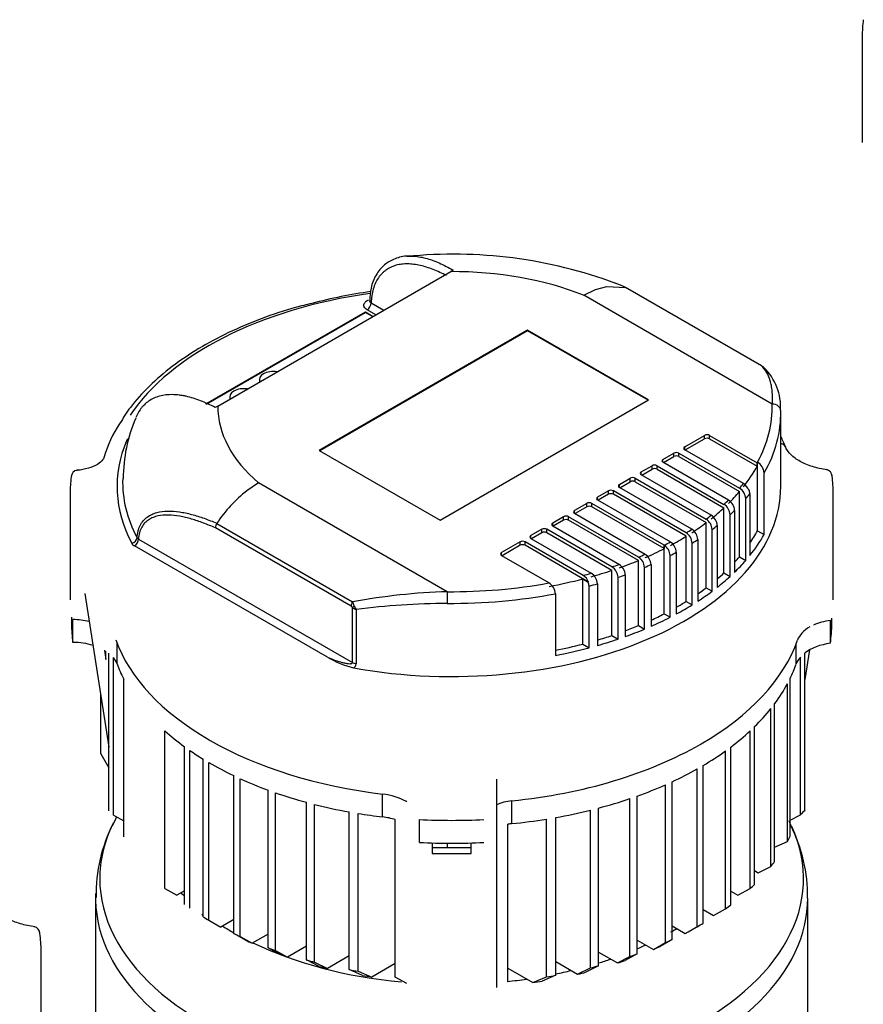
# Model space of a CAD drawing. Units: millimetres. Extents: x 154 to 6328, y 154 to 4415.
# Drawn here: x 5003 to 5327, y 3556 to 3935 of the extents above; entities that cross this region are included whole.
import ezdxf

# ---------------------------------------------------------------- set-up
doc = ezdxf.new("R2010")
doc.units = ezdxf.units.MM
for name, color, linetype in [('BRACKET-VM-H55', 7, 'Continuous'), ('Default', 7, 'Continuous'), ('HV4.055_4.075_4.', 7, 'Continuous'), ('PLM132SB5_0', 7, 'Continuous')]:
    doc.layers.add(name, color=color, linetype=linetype)

# ---------------------------------------------------------------- blocks, each defined once
blk = doc.blocks.new('SE3')
at = {"layer": 'BRACKET-VM-H55', "color": 7, "linetype": 'Continuous'}
for p, q in [((5027.8, 3714.31), (5037.07, 3655.12)), ((5035.36, 3692.43), (5035.92, 3688.85)), ((5035.92, 3688.85), (5035.92, 3692.09)), ((5306.5, 3692.58), (5304.72, 3681.21)), ((5186.09, 3642.83), (5186.09, 3562.72)), ((5161.32, 3618.32), (5161.32, 3614.26)), ((5176.39, 3614.26), (5176.39, 3618.32)), ((5176.39, 3616.45), (5161.32, 3616.45)), ((5161.32, 3614.26), (5176.39, 3614.26))]:
    blk.add_line(p, q, dxfattribs=at)
at = {"layer": 'HV4.055_4.075_4.', "color": 7, "linetype": 'Continuous'}
for p, q in [((5326.72, 3928.6), (5326.72, 3887.71)), ((5078.93, 3786.37), (5168.47, 3838.07)), ((5169.41, 3838.61), (5168.47, 3838.07)), ((5219.61, 3829.01), (5224.11, 3831.16)), ((5292.15, 3787.12), (5219.61, 3829.01)), ((5224.11, 3831.16), (5228.47, 3832.37)), ((5228.47, 3832.37), (5235.71, 3832.02)), ((5235.8, 3831.93), (5234.97, 3832.27)), ((5235.72, 3832.02), (5235.71, 3832.02)), ((5287.97, 3801.85), (5235.72, 3832.02)), ((5288.12, 3801.78), (5235.88, 3831.95)), ((5137.88, 3826.01), (5142.74, 3823.21)), ((5074.31, 3787.18), (5135.66, 3822.6)), ((5074.54, 3787.09), (5135.66, 3822.38)), ((5135.66, 3822.6), (5138.67, 3820.86)), ((5135.66, 3822.38), (5135.66, 3822.6)), ((5135.66, 3822.38), (5138.48, 3820.75)), ((5139.69, 3821.45), (5136.36, 3823.38)), ((5198.03, 3815.56), (5117.92, 3769.31)), ((5198.03, 3815.34), (5118.11, 3769.2)), ((5198.03, 3815.34), (5198.03, 3815.56)), ((5244.54, 3788.7), (5198.03, 3815.56)), ((5244.35, 3788.59), (5198.03, 3815.34)), ((5288.87, 3801.23), (5288.85, 3801.24)), ((5094.92, 3796.53), (5094.92, 3796.31)), ((5083.49, 3789.93), (5083.49, 3789.71)), ((5164.43, 3742.45), (5244.54, 3788.7)), ((5078.93, 3786.37), (5077.97, 3785.82)), ((5295.39, 3755.37), (5295.39, 3783.51)), ((5258.48, 3770.68), (5266.1, 3775.08)), ((5258.67, 3769.47), (5266.1, 3773.76)), ((5266.1, 3773.76), (5266.1, 3775.08)), ((5268.01, 3775.08), (5286.32, 3764.5)), ((5268.01, 3773.76), (5268.01, 3775.08)), ((5268.01, 3773.76), (5286.32, 3763.18)), ((5117.92, 3769.31), (5164.43, 3742.45)), ((5258.48, 3769.58), (5258.48, 3770.68)), ((5281.01, 3756.57), (5258.48, 3769.58)), ((5250.1, 3765.84), (5254.29, 3768.26)), ((5250.1, 3764.74), (5250.1, 3765.84)), ((5275.29, 3750.2), (5250.1, 3764.74)), ((5250.29, 3764.63), (5254.29, 3766.94)), ((5254.29, 3766.94), (5254.29, 3768.26)), ((5256.19, 3768.26), (5279.54, 3754.78)), ((5256.19, 3766.94), (5256.19, 3768.26)), ((5256.19, 3766.94), (5279.54, 3753.46)), ((5286.47, 3738.39), (5286.47, 3764.77)), ((5241.73, 3761), (5245.91, 3763.42)), ((5241.73, 3759.9), (5241.73, 3761)), ((5241.92, 3759.79), (5245.91, 3762.1)), ((5245.91, 3762.1), (5245.91, 3763.42)), ((5247.82, 3763.42), (5273.57, 3748.55)), ((5247.82, 3762.1), (5247.82, 3763.42)), ((5247.82, 3762.1), (5273.57, 3747.24)), ((5286.32, 3763.18), (5286.32, 3764.5)), ((5233.35, 3756.17), (5237.54, 3758.58)), ((5233.54, 3754.96), (5237.54, 3757.27)), ((5237.54, 3757.27), (5237.54, 3758.58)), ((5239.44, 3758.58), (5266.72, 3742.84)), ((5239.44, 3757.27), (5239.44, 3758.58)), ((5239.44, 3757.27), (5266.72, 3741.52)), ((5268.67, 3744.35), (5241.73, 3759.9)), ((5289.04, 3736.91), (5289.04, 3760.65)), ((5094.62, 3756.85), (5090.13, 3753.81)), ((5167.17, 3714.96), (5094.62, 3756.85)), ((5229.16, 3753.75), (5224.97, 3751.33)), ((5229.16, 3752.43), (5229.16, 3753.75)), ((5259.04, 3737.6), (5231.06, 3753.75)), ((5231.06, 3752.43), (5231.06, 3753.75)), ((5233.35, 3755.07), (5233.35, 3756.17)), ((5261.21, 3738.98), (5233.35, 3755.07)), ((5279.54, 3728.4), (5279.54, 3753.46)), ((5022.12, 3752.74), (5022.12, 3711.85)), ((5224.97, 3750.23), (5224.97, 3751.33)), ((5224.97, 3750.23), (5252.95, 3734.08)), ((5229.16, 3752.43), (5225.16, 3750.12)), ((5259.04, 3736.28), (5231.06, 3752.43)), ((5281.95, 3727.01), (5281.95, 3750.75)), ((5283.52, 3752.61), (5283.52, 3728.87)), ((5315.59, 3711.85), (5315.59, 3752.74)), ((5220.78, 3748.91), (5216.09, 3746.2)), ((5216.09, 3745.1), (5216.09, 3746.2)), ((5220.78, 3747.59), (5216.28, 3744.99)), ((5220.78, 3747.59), (5220.78, 3748.91)), ((5250.55, 3732.83), (5222.69, 3748.91)), ((5222.69, 3747.59), (5222.69, 3748.91)), ((5250.55, 3731.51), (5222.69, 3747.59)), ((5273.57, 3722.18), (5273.57, 3747.24)), ((5277.65, 3746.2), (5277.65, 3722.46)), ((5211.9, 3743.78), (5207.71, 3741.37)), ((5211.9, 3742.46), (5207.9, 3740.16)), ((5211.9, 3742.46), (5211.9, 3743.78)), ((5240.67, 3728.28), (5213.8, 3743.78)), ((5213.8, 3742.46), (5213.8, 3743.78)), ((5240.67, 3726.96), (5213.8, 3742.46)), ((5216.09, 3745.1), (5243.3, 3729.39)), ((5275.91, 3720.82), (5275.91, 3744.56)), ((5130.17, 3709.35), (5077.99, 3739.48)), ((5078.52, 3741.25), (5130.76, 3711.09)), ((5203.52, 3738.95), (5199.34, 3736.53)), ((5203.52, 3737.63), (5203.52, 3738.95)), ((5230.48, 3724.48), (5205.43, 3738.95)), ((5205.43, 3737.63), (5205.43, 3738.95)), ((5207.71, 3740.27), (5207.71, 3741.37)), ((5207.71, 3740.27), (5233.34, 3725.47)), ((5261.21, 3738.98), (5261.21, 3738.98)), ((5266.72, 3716.46), (5266.72, 3741.52)), ((5269.02, 3715.13), (5269.02, 3738.87)), ((5270.98, 3740.38), (5270.98, 3716.63)), ((5286.47, 3738.39), (5289.04, 3736.91)), ((5048.42, 3735.22), (5130.73, 3687.69)), ((5199.34, 3735.43), (5199.34, 3736.53)), ((5199.34, 3735.43), (5222.51, 3722.05)), ((5203.52, 3737.63), (5199.53, 3735.32)), ((5230.48, 3723.17), (5205.43, 3737.63)), ((5259.04, 3711.22), (5259.04, 3736.28)), ((5263.5, 3735.02), (5263.5, 3711.28)), ((5121.1, 3689.74), (5046.9, 3732.58)), ((5195.15, 3734.11), (5188.03, 3730)), ((5195.15, 3732.79), (5188.22, 3728.79)), ((5195.15, 3732.79), (5195.15, 3734.11)), ((5219.39, 3721.21), (5197.05, 3734.11)), ((5197.05, 3732.79), (5197.05, 3734.11)), ((5221.51, 3718.67), (5197.05, 3732.79)), ((5250.55, 3732.83), (5250.58, 3732.84)), ((5250.55, 3732.83), (5250.55, 3731.51)), ((5250.58, 3706.46), (5250.58, 3732.84)), ((5261.32, 3709.9), (5261.32, 3733.64)), ((5188.03, 3728.9), (5188.03, 3730)), ((5188.03, 3728.9), (5206.35, 3718.33)), ((5240.67, 3701.9), (5240.67, 3726.96)), ((5243.22, 3729.36), (5243.3, 3729.39)), ((5252.87, 3705.14), (5252.87, 3728.88)), ((5255.23, 3730.12), (5255.23, 3706.38)), ((5279.54, 3728.4), (5281.95, 3727.01)), ((5230.48, 3698.11), (5230.48, 3723.17)), ((5233.24, 3725.43), (5233.34, 3725.47)), ((5242.98, 3700.56), (5242.98, 3724.3)), ((5245.53, 3725.39), (5245.53, 3701.65)), ((5219.24, 3719.85), (5221.35, 3718.63)), ((5219.24, 3694.79), (5219.24, 3719.85)), ((5222.5, 3722.05), (5222.51, 3722.05)), ((5232.84, 3696.74), (5232.84, 3720.48)), ((5235.59, 3721.44), (5235.59, 3697.7)), ((5273.57, 3722.18), (5275.91, 3720.82)), ((5221.68, 3693.38), (5221.68, 3717.12)), ((5224.92, 3718.02), (5224.92, 3694.27)), ((5266.72, 3716.46), (5269.02, 3715.13)), ((5208.77, 3714.18), (5208.77, 3690.44)), ((5130.73, 3687.69), (5130.73, 3708.88)), ((5132.08, 3708.12), (5132.08, 3687.23)), ((5259.04, 3711.22), (5261.32, 3709.9)), ((5022.66, 3705.11), (5022.66, 3702.61)), ((5023.18, 3704.26), (5023.19, 3704.25)), ((5023.19, 3695.46), (5023.19, 3704.25)), ((5250.58, 3706.46), (5252.87, 3705.14)), ((5314.62, 3703.99), (5314.47, 3703.93)), ((5315.05, 3702.61), (5315.05, 3704.81)), ((5240.67, 3701.9), (5242.98, 3700.56)), ((5314.47, 3695.14), (5314.47, 3703.93)), ((5230.48, 3698.11), (5232.84, 3696.74)), ((5040.2, 3687.24), (5040.2, 3695.01)), ((5219.24, 3694.79), (5221.68, 3693.38)), ((5301.33, 3687.15), (5301.33, 3694.88)), ((5037.07, 3630.61), (5037.07, 3691.28)), ((5038.79, 3628.97), (5038.79, 3689.64)), ((5302.95, 3629.15), (5302.95, 3689.82)), ((5304.72, 3630.76), (5304.72, 3691.44)), ((5042.73, 3620.69), (5042.73, 3681.36)), ((5298.99, 3620.88), (5298.99, 3681.56)), ((5297.95, 3618.85), (5297.95, 3679.52)), ((5033.88, 3652.6), (5033.88, 3675.46)), ((5291.62, 3609.31), (5291.62, 3669.98)), ((5293.03, 3611.14), (5293.03, 3671.81)), ((5285.35, 3602.38), (5285.35, 3663.05)), ((5058.5, 3600.78), (5058.5, 3661.45)), ((5283.63, 3600.74), (5283.63, 3661.41)), ((5066.15, 3594.64), (5066.15, 3655.31)), ((5075.57, 3657.99), (5075.95, 3657.77)), ((5264.42, 3656.23), (5264.8, 3656.45)), ((5276.16, 3594.5), (5276.16, 3655.17)), ((5033.88, 3652.6), (5037.07, 3647.15)), ((5068.17, 3593.21), (5068.17, 3653.88)), ((5274.15, 3593.02), (5274.15, 3653.69)), ((5073.24, 3589.92), (5073.24, 3650.59)), ((5075.49, 3588.57), (5075.49, 3649.25)), ((5265.56, 3587.43), (5265.56, 3648.1)), ((5085.03, 3583.53), (5085.03, 3644.2)), ((5263.27, 3586.11), (5263.27, 3646.78)), ((5087.56, 3582.35), (5087.56, 3643.03)), ((5251.03, 3579.99), (5251.03, 3640.66)), ((5253.59, 3581.15), (5253.59, 3641.82)), ((5098.25, 3577.97), (5098.25, 3638.64)), ((5101.07, 3576.96), (5101.07, 3637.64)), ((5142.3, 3628.33), (5142.3, 3637.12)), ((5240.22, 3575.68), (5240.22, 3636.35)), ((5112.98, 3573.29), (5112.98, 3633.96)), ((5116.12, 3572.47), (5116.12, 3633.14)), ((5192, 3625.74), (5192, 3634.53)), ((5237.38, 3574.68), (5237.38, 3635.36)), ((5038.79, 3628.97), (5042.73, 3626.87)), ((5129.41, 3569.59), (5129.41, 3630.26)), ((5132.93, 3568.98), (5132.93, 3629.65)), ((5222.21, 3570.25), (5222.21, 3630.92)), ((5225.37, 3571.06), (5225.37, 3631.73)), ((5298.99, 3627.03), (5302.95, 3629.15)), ((5147.14, 3566.63), (5147.14, 3627.31)), ((5156.47, 3627.31), (5156.45, 3627.31)), ((5156.47, 3618.51), (5156.47, 3627.31)), ((5181.24, 3627.31), (5181.26, 3627.31)), ((5190.44, 3564.85), (5190.44, 3625.52)), ((5205.33, 3566.81), (5205.33, 3627.48)), ((5208.86, 3567.41), (5208.86, 3628.08)), ((5167.22, 3616.45), (5167.22, 3618.22)), ((5293.03, 3616.7), (5297.95, 3618.85)), ((5286.74, 3606.86), (5291.62, 3609.31)), ((5285.35, 3607.66), (5286.74, 3606.86)), ((5058.5, 3600.78), (5063.18, 3598.2)), ((5066.15, 3599.92), (5063.18, 3598.2)), ((5276.16, 3599.78), (5278.93, 3598.17)), ((5278.93, 3598.17), (5283.63, 3600.74)), ((5073.24, 3590.87), (5072.76, 3590.58)), ((5265.56, 3592.71), (5269.55, 3590.4)), ((5269.55, 3590.4), (5274.15, 3593.02)), ((5075.49, 3588.57), (5080.06, 3585.94)), ((5085.03, 3588.81), (5080.06, 3585.94)), ((5259.85, 3584.13), (5264.42, 3586.77)), ((5089.62, 3580.91), (5085.03, 3583.53)), ((5098.25, 3583.25), (5092.16, 3579.73)), ((5253.59, 3586.43), (5258.7, 3583.47)), ((5258.7, 3583.47), (5263.27, 3586.11)), ((5087.56, 3582.35), (5092.16, 3579.73)), ((5240.22, 3580.95), (5246.42, 3577.38)), ((5246.42, 3577.38), (5251.03, 3579.99)), ((5253.59, 3581.15), (5248.99, 3578.53)), ((5010.99, 3535.99), (5010.99, 3576.87)), ((5102.93, 3575.4), (5098.25, 3577.97)), ((5101.07, 3576.96), (5105.78, 3574.41)), ((5112.98, 3578.57), (5105.78, 3574.41)), ((5225.37, 3576.34), (5232.65, 3572.14)), ((5240.22, 3575.68), (5235.53, 3573.11)), ((5117.85, 3570.83), (5112.98, 3573.29)), ((5116.12, 3572.47), (5121.05, 3570.03)), ((5129.41, 3574.86), (5121.05, 3570.03)), ((5147.14, 3571.91), (5138.2, 3566.75)), ((5208.86, 3572.68), (5217.27, 3567.83)), ((5232.65, 3572.14), (5237.38, 3574.68)), ((5134.6, 3567.31), (5129.41, 3569.59)), ((5132.93, 3568.98), (5138.2, 3566.75)), ((5190.44, 3570.13), (5200.05, 3564.58)), ((5217.27, 3567.83), (5222.21, 3570.25)), ((5225.37, 3571.06), (5220.49, 3568.61)), ((5151.62, 3564.21), (5147.14, 3566.63)), ((5200.05, 3564.58), (5205.33, 3566.81)), ((5208.86, 3567.41), (5203.66, 3565.13))]:
    blk.add_line(p, q, dxfattribs=at)
for centre, radius, start, end in [((5169.69, 3666.45), 178.32, 69.5684, 95.8004), ((5162.69, 3647.51), 184.56, 97.7845, 104.9556), ((5286.37, 3798.52), 3.69, 47.9493, 64.2813), ((5285.52, 3797.46), 5.04, 48.934, 60.6337), ((5273.9, 3785.85), 21.46, 356.8125, 45.7763), ((5099.7, 3758.74), 57.12, 156.3347, 180.2844), ((5074.96, 3756.13), 41.1, 145.3003, 164.9771), ((5283.7, 3760.18), 5.36, 5.0237, 58.8302), ((5025.05, 3759.13), 2.5, 92.5355, 180.4352), ((5312.54, 3759.35), 2.59, 359.9988, 82.7961), ((5124.68, 3710.21), 55.63, 128.3948, 146.0737), ((5276.79, 3750.39), 5.18, 3.915, 57.8594), ((5278.19, 3752.07), 5.31, 21.6289, 57.8427), ((5279.39, 3752.51), 4.14, 1.452, 22.9415), ((5272.55, 3745.89), 5.1, 3.4573, 57.6102), ((5270.83, 3744.27), 5.09, 3.3565, 57.4961), ((5263.97, 3738.59), 5.06, 3.1646, 57.1143), ((5265.93, 3740.09), 5.06, 3.1761, 57.2271), ((5081.18, 3739.5), 3.19, 146.5877, 180.4314), ((5258.49, 3734.76), 5.02, 2.9223, 57.138), ((5048.94, 3736.36), 1.25, 212.4531, 245.6408), ((5256.29, 3733.37), 5.04, 3.0371, 56.9826), ((5048.18, 3734.99), 2.73, 210.2966, 242.039), ((5247.83, 3728.61), 5.04, 3.0561, 57.0037), ((5250.2, 3729.86), 5.04, 3.0365, 56.9831), ((5237.93, 3724.02), 5.06, 3.192, 57.2421), ((5240.49, 3725.12), 5.04, 3.0648, 57.2432), ((5227.74, 3720.17), 5.11, 3.4814, 57.6375), ((5230.52, 3721.14), 5.08, 3.3423, 57.5632), ((5216.59, 3716.73), 5.29, 21.5858, 57.9527), ((5219.75, 3717.66), 5.18, 3.9505, 57.8927), ((5203.44, 3713.72), 5.36, 4.9782, 58.8298), ((5217.61, 3717.03), 4.07, 1.3045, 23.1351), ((5175.21, 3466.51), 248.58, 91.8542, 100.2993), ((5129.23, 3707.65), 1.95, 39.2975, 60.9773), ((5133.74, 3712.65), 4.83, 231.3836, 249.7986), ((5113.5, 3703.36), 18.91, 19.0931, 24.1177), ((5137.36, 3711.61), 6.33, 199.0483, 213.4532), ((5168.9, 3419.93), 290.53, 90.3503, 97.2808), ((5142.48, 3727.72), 43.58, 240.6341, 254.917), ((5130.15, 3687.3), 1.93, 300.688, 358.0106), ((5007.94, 3583.48), 2.59, 359.9988, 82.7961)]:
    blk.add_arc(centre, radius, start, end, dxfattribs=at)
for centre, major_axis, ratio, start_param, end_param in [((5473.45, 3928.6), (146.73, 0), 0.57735, 3.066242, 3.141593), ((5168.85, 3786.15), (89.92, 0), 0.57735, 0.971059, 1.575116), ((5168.85, 3755.37), (-132.46, 0), 0.57735, 4.952356, 5.915522), ((5136.36, 3825.13), (-1.08, -1.87), 0.57735, 0.785398, 2.356194), ((5100.3, 3796.53), (5.39, 0), 0.57735, 1.305724, 3.406665), ((5287.04, 3799.92), (-1.08, -1.87), 0.57735, 3.135216, 3.271549), ((5100.3, 3796.31), (5.39, 0), 0.57735, 3.141593, 3.348032), ((5088.88, 3789.93), (5.39, 0), 0.57735, 1.305724, 3.406665), ((5088.88, 3789.71), (5.39, 0), 0.57735, 3.141593, 3.348032), ((5168.85, 3786.15), (89.92, 0), 0.57735, 3.137273, 3.74133), ((5168.85, 3786.15), (-123.31, 0), 0.57735, 2.8366, 3.155289), ((5168.85, 3783.51), (-126.54, 0), 0.57735, 2.82334, 3.155289), ((5292.15, 3784.49), (-3.23, -0.08), 0.81642, 3.122226, 4.693022), ((5168.85, 3755.37), (128.68, 0), 0.57735, 2.902502, 3.438861), ((5267.05, 3774.53), (-1.35, 0), 0.57735, 3.926991, 5.497787), ((5267.05, 3773.21), (-1.35, 0), 0.57735, 3.926991, 5.497787), ((5255.24, 3767.71), (-1.35, 0), 0.57735, 3.926991, 5.497787), ((5259.43, 3770.13), (1.35, 0), 0.57735, 2.356194, 3.926991), ((5294.31, 3769.31), (-3, -1.19), 0.795934, 2.836081, 4.054426), ((5251.05, 3765.29), (1.35, 0), 0.57735, 2.356194, 3.926991), ((5255.24, 3766.39), (-1.35, 0), 0.57735, 3.926991, 5.497787), ((5242.68, 3760.45), (1.35, 0), 0.57735, 2.356194, 3.926991), ((5246.87, 3762.87), (-1.35, 0), 0.57735, 3.926991, 5.497787), ((5246.87, 3761.55), (-1.35, 0), 0.57735, 3.926991, 5.497787), ((5168.85, 3784.83), (123.31, 0), 0.57735, -0.427137, -0.308968), ((5168.85, 3752.74), (146.73, 0), 0.57735, 3.066242, 3.141593), ((5168.85, 3757.08), (126.52, 0), 0.57735, 3.122377, 3.438861), ((5238.49, 3758.04), (-1.35, 0), 0.57735, 3.926991, 5.497787), ((5238.49, 3756.72), (-1.35, 0), 0.57735, 3.926991, 5.497787), ((5168.85, 3752.74), (-146.73, 0), 0.57735, 3.141593, 3.22016), ((5168.85, 3755.37), (-126.54, 0), 0.57735, 1.268105, 3.141593), ((5230.11, 3753.2), (1.35, 0), 0.57735, 0.785398, 2.356194), ((5234.3, 3755.62), (1.35, 0), 0.57735, 2.356194, 3.926991), ((5168.85, 3784.83), (123.31, 0), 0.57735, -0.529334, -0.456348), ((5168.85, 3786.15), (123.31, 0), 0.57735, -0.456348, -0.428526), ((5225.92, 3750.78), (1.35, 0), 0.57735, 2.356194, 3.926991), ((5230.11, 3751.88), (1.35, 0), 0.57735, 0.785398, 2.356194), ((5168.85, 3786.15), (123.31, 0), 0.57735, -0.556326, -0.529334), ((5168.85, 3783.51), (126.54, 0), 0.57735, -0.465054, -0.436679), ((5217.04, 3745.65), (1.35, 0), 0.57735, 2.356194, 3.926991), ((5221.74, 3748.36), (1.35, 0), 0.57735, 0.785398, 2.356194), ((5221.74, 3747.04), (1.35, 0), 0.57735, 0.785398, 2.356194), ((5168.85, 3784.83), (123.31, 0), 0.57735, -0.627538, -0.556326), ((5168.85, 3783.51), (126.54, 0), 0.57735, -0.562275, -0.536013), ((5212.85, 3743.23), (1.35, 0), 0.57735, 0.785398, 2.356194), ((5212.85, 3741.91), (1.35, 0), 0.57735, 0.785398, 2.356194), ((5168.85, 3786.15), (123.31, 0), 0.57735, -0.654016, -0.627538), ((5204.48, 3738.4), (1.35, 0), 0.57735, 0.785398, 2.356194), ((5208.66, 3740.82), (1.35, 0), 0.57735, 2.356194, 3.926991), ((5168.85, 3786.15), (123.31, 0), 0.57735, -0.750457, -0.724254), ((5168.85, 3784.83), (123.31, 0), 0.57735, -0.724225, -0.654016), ((5168.85, 3783.51), (126.54, 0), 0.57735, -0.657389, -0.631601), ((5168.85, 3759.77), (123.31, 0), 0.57735, -0.376646, -0.304992), ((5045.82, 3735.37), (1.9, 1.01), 0.780685, 4.319671, 5.862686), ((5046.9, 3734.34), (1.08, 1.87), 0.57735, 3.926991, 5.497787), ((5196.1, 3733.56), (1.35, 0), 0.57735, 0.785398, 2.356194), ((5200.29, 3735.98), (1.35, 0), 0.57735, 2.356194, 3.926991), ((5204.48, 3737.08), (1.35, 0), 0.57735, 0.785398, 2.356194), ((5168.85, 3784.83), (123.31, 0), 0.57735, -0.82034, -0.750457), ((5168.85, 3783.51), (126.54, 0), 0.57735, -0.751349, -0.725817), ((5168.85, 3759.77), (126.54, 0), 0.57735, -0.436679, -0.318252), ((5196.1, 3732.24), (1.35, 0), 0.57735, 0.785398, 2.356194), ((5168.85, 3784.83), (123.31, 0), 0.57735, -0.922656, -0.846572), ((5168.85, 3786.15), (123.31, 0), 0.57735, -0.8463, -0.82034), ((5188.98, 3729.45), (1.35, 0), 0.57735, 2.356194, 3.926991), ((5168.85, 3784.83), (123.31, 0), 0.57735, -1.020454, -0.949158), ((5168.85, 3786.15), (123.31, 0), 0.57735, -0.949158, -0.923429), ((5168.85, 3783.51), (126.54, 0), 0.57735, -0.844743, -0.819447), ((5168.85, 3759.77), (123.31, 0), 0.57735, -0.490116, -0.456348), ((5168.85, 3759.77), (126.54, 0), 0.57735, -0.536013, -0.465054), ((5168.85, 3784.83), (123.31, 0), 0.57735, -1.120608, -1.047487), ((5168.85, 3786.15), (123.31, 0), 0.57735, -1.047487, -1.021407), ((5168.85, 3783.51), (126.54, 0), 0.57735, -0.94494, -0.919883), ((5168.85, 3784.83), (123.31, 0), 0.57735, -1.261828, -1.149879), ((5168.85, 3786.15), (123.31, 0), 0.57735, -1.148492, -1.12066), ((5168.85, 3783.51), (126.54, 0), 0.57735, -1.040644, -1.015271), ((5168.85, 3759.77), (123.31, 0), 0.57735, -0.594855, -0.556326), ((5168.85, 3759.77), (126.54, 0), 0.57735, -0.631601, -0.562275), ((5168.85, 3786.15), (-123.31, 0), 0.57735, 1.5571, 1.878562), ((5168.85, 3783.51), (126.54, 0), 0.57735, -1.140156, -1.111778), ((5168.85, 3759.77), (123.31, 0), 0.57735, -0.695779, -0.654016), ((5167.17, 3712.33), (-0.03, -3.23), 0.011183, 3.757117, 5.327913), ((5168.85, 3783.51), (126.54, 0), 0.57735, 4.698693, 5.033325), ((5168.85, 3759.77), (126.54, 0), 0.57735, -0.725817, -0.657389), ((5131.69, 3710.23), (-1.08, -1.87), 0.57735, 4.582433, 5.497787), ((5132.26, 3709.76), (-1.71, -1.32), 0.184813, -1.176577, -0.627929), ((5168.85, 3759.77), (123.31, 0), 0.57735, -0.794684, -0.750457), ((5168.85, 3759.77), (126.54, 0), 0.57735, -0.819447, -0.751349), ((5022.7, 3693.94), (17.86, 0), 0.57735, 1.1806, 1.543708), ((5168.85, 3759.77), (123.31, 0), 0.57735, -0.899772, -0.8463), ((5168.85, 3759.77), (126.54, 0), 0.57735, -0.919883, -0.844743), ((5168.85, 3702.61), (146.19, 0), 0.57735, 3.141593, 3.226454), ((5168.85, 3759.77), (123.31, 0), 0.57735, -0.998924, -0.949158), ((5168.85, 3759.77), (126.54, 0), 0.57735, -1.015271, -0.94494), ((5318.94, 3694.32), (-17.43, 0), 0.57735, 5.497787, 6.083626), ((5318.94, 3693.88), (-17.97, 0), 0.57735, 4.963629, 5.367204), ((5168.85, 3702.61), (-146.19, 0), 0.57735, 3.052903, 3.141593), ((5168.85, 3711.85), (-131.92, 0), 0.57735, 0.204079, 0.785398), ((5168.85, 3759.77), (123.31, 0), 0.57735, -1.098787, -1.047487), ((5168.85, 3759.77), (126.54, 0), 0.57735, -1.111778, -1.040644), ((5022.7, 3685.15), (17.86, 0), 0.57735, 1.091924, 1.543708), ((5168.85, 3759.77), (123.31, 0), 0.57735, -1.241137, -1.149879), ((5168.85, 3759.77), (126.54, 0), 0.57735, -1.24986, -1.140156), ((5168.85, 3711.85), (135.69, 0), 0.57735, 5.497787, 6.083626), ((5318.94, 3685.09), (-17.97, 0), 0.57735, 4.963629, 5.624867), ((5022.7, 3685.15), (17.86, 0), 0.57735, 0.204079, 0.450032), ((5318.94, 3685.09), (-17.97, 0), 0.57735, 5.809325, 6.083626), ((5168.85, 3702.61), (-131.38, 0), 0.57735, 0.204079, 0.28397), ((5133.02, 3689.01), (-3.23, 0), 0.57735, 0.785398, 1.275901), ((5168.85, 3702.61), (135.15, 0), 0.57735, -0.273263, -0.199559), ((5168.85, 3702.61), (135.15, 0), 0.57735, -0.405832, -0.300481), ((5168.85, 3702.61), (135.15, 0), 0.57735, -0.531689, -0.43144), ((5168.85, 3702.61), (-131.38, 0), 0.57735, 0.573632, 0.673338), ((5168.85, 3702.61), (135.15, 0), 0.57735, -0.653542, -0.556308), ((5168.85, 3711.41), (-131.38, 0), 0.57735, 0.785398, 1.367257), ((5168.85, 3711.41), (135.15, 0), 0.57735, 4.884523, 5.497787), ((5168.85, 3702.61), (-131.38, 0), 0.57735, 0.697658, 0.755803), ((5168.85, 3702.61), (135.15, 0), 0.57735, -0.773446, -0.67762), ((5168.85, 3702.61), (-131.38, 0), 0.57735, 0.780397, 0.878894), ((5168.85, 3702.61), (135.15, 0), 0.57735, -0.893176, -0.797351), ((5168.85, 3702.61), (-131.38, 0), 0.57735, 0.903623, 1.003432), ((5168.85, 3702.61), (135.15, 0), 0.57735, -1.014488, -0.917254), ((5168.85, 3702.61), (-131.38, 0), 0.57735, 1.028692, 1.13153), ((5138.71, 3627.07), (17.76, 0), 0.57735, 0.785398, 1.367257), ((5168.85, 3702.61), (-131.38, 0), 0.57735, 1.157798, 1.265886), ((5138.71, 3627.51), (17.23, 0), 0.57735, 0.722856, 0.785398), ((5194.23, 3627.14), (-12.99, 0), 0.57735, 4.884523, 5.390006), ((5168.85, 3702.61), (135.15, 0), 0.57735, -1.139357, -1.039107), ((5168.85, 3702.61), (-131.38, 0), 0.57735, 1.293824, 1.367257), ((5138.71, 3618.28), (17.76, 0), 0.57735, 1.075849, 1.367257), ((5168.85, 3702.61), (135.15, 0), 0.57735, -1.270316, -1.164965), ((5318.94, 3624.42), (-17.97, 0), 0.57735, -0.658318, -0.473861), ((5168.85, 3711.41), (146.19, 0), 0.57735, 4.627541, 4.797227), ((5194.23, 3618.35), (-12.99, 0), 0.57735, 4.884523, 5.008182), ((5168.85, 3702.61), (135.15, 0), 0.57735, -1.398663, -1.297534), ((5168.85, 3641.94), (135.15, 0), 0.57735, -0.300481, -0.273263), ((5168.85, 3702.61), (146.19, 0), 0.57735, 4.627541, 4.797227), ((5168.85, 3641.94), (135.15, 0), 0.57735, -0.43144, -0.405832), ((5168.85, 3641.94), (135.15, 0), 0.57735, -0.556308, -0.531689), ((5168.85, 3641.94), (135.15, 0), 0.57735, -0.67762, -0.653542), ((5168.85, 3641.94), (-131.38, 0), 0.57735, 0.755803, 0.780397), ((5168.85, 3641.94), (135.15, 0), 0.57735, -0.797351, -0.773446), ((4864.25, 3576.87), (-146.73, 0), 0.57735, 3.141593, 3.22016), ((5168.85, 3641.94), (-131.38, 0), 0.57735, 0.878894, 0.903623), ((5168.85, 3636.67), (128.69, 0), 0.57735, -0.797951, -0.785398), ((5168.85, 3636.67), (-124.92, 0), 0.57735, 0.883745, 0.909769), ((5168.85, 3641.94), (135.15, 0), 0.57735, -0.917254, -0.893176), ((5168.85, 3641.94), (-131.38, 0), 0.57735, 1.003432, 1.028692), ((5168.85, 3636.67), (-124.92, 0), 0.57735, 1.014907, 1.041551), ((5168.85, 3641.94), (135.15, 0), 0.57735, -1.039107, -1.014488), ((5168.85, 3636.67), (128.69, 0), 0.57735, -0.923916, -0.898611), ((5168.85, 3641.94), (-131.38, 0), 0.57735, 1.13153, 1.157798), ((5168.85, 3636.67), (128.69, 0), 0.57735, -1.052149, -1.026213), ((5168.85, 3636.67), (-124.92, 0), 0.57735, 1.150248, 1.178084), ((5168.85, 3641.94), (-131.38, 0), 0.57735, 1.265886, 1.293824), ((5168.85, 3636.67), (128.69, 0), 0.57735, -1.185076, -1.157975), ((5168.85, 3641.94), (135.15, 0), 0.57735, -1.164965, -1.139357), ((5168.85, 3636.67), (-124.92, 0), 0.57735, 1.293042, 1.322888), ((5168.85, 3636.67), (128.69, 0), 0.57735, -1.325991, -1.29696), ((5168.85, 3641.94), (135.15, 0), 0.57735, -1.297534, -1.270316)]:
    blk.add_ellipse(centre, major_axis=major_axis, ratio=ratio, start_param=start_param, end_param=end_param, dxfattribs=at)
for points, knots in [([(5153.59, 3843.92), (5152.98, 3843.98), (5150.81, 3844.18), (5147.03, 3843.22), (5142.82, 3840.86), (5139.62, 3837.02), (5137.67, 3832.13), (5137.44, 3828.68), (5137.34, 3826.82)], [0, 0, 0, 0, 0.062593, 0.260499, 0.447361, 0.645984, 0.839344, 1, 1, 1, 1]), ([(5166.82, 3836.52), (5165.11, 3837.42), (5163.42, 3838.22), (5160.06, 3839.54), (5158.39, 3840.06), (5155.93, 3840.62), (5155.11, 3840.77), (5153.51, 3840.97), (5152.72, 3841.03), (5151.19, 3841.05), (5150.43, 3841.01), (5149.33, 3840.88), (5148.96, 3840.83), (5148.25, 3840.69), (5147.89, 3840.61), (5146.16, 3840.14), (5144.88, 3839.56), (5143.44, 3838.56), (5143.15, 3838.34), (5142.61, 3837.89), (5142.34, 3837.64), (5141.58, 3836.88), (5141.12, 3836.31), (5140.27, 3835.09), (5139.89, 3834.42), (5139.22, 3832.98), (5138.93, 3832.2), (5138.22, 3829.75), (5137.94, 3827.97), (5137.88, 3826.01)], [0, 0, 0, 0, 0.125, 0.125, 0.25, 0.25, 0.3125, 0.3125, 0.375, 0.375, 0.4375, 0.4375, 0.46875, 0.46875, 0.5, 0.5, 0.625, 0.625, 0.65625, 0.65625, 0.6875, 0.6875, 0.75, 0.75, 0.8125, 0.8125, 0.875, 0.875, 1, 1, 1, 1]), ([(5153.36, 3844.06), (5153.47, 3844.05), (5153.58, 3844.05), (5154.51, 3844.02), (5155.34, 3843.93), (5157.02, 3843.67), (5157.89, 3843.49), (5159.62, 3843.04), (5160.5, 3842.76), (5162.27, 3842.13), (5163.15, 3841.78), (5165.82, 3840.6), (5167.61, 3839.67), (5169.41, 3838.61)], [0.6162058, 0.6162058, 0.6162058, 0.6162058, 0.625, 0.625, 0.6875, 0.6875, 0.75, 0.75, 0.8125, 0.8125, 0.875, 0.875, 1, 1, 1, 1]), ([(5115.06, 3825.82), (5112.87, 3825.3), (5106.52, 3823.8), (5095.41, 3820.01), (5082.89, 3814.74), (5071.39, 3808.57), (5061.16, 3801.66), (5052.41, 3794.13), (5045.5, 3786.56), (5042.6, 3781.87), (5041.17, 3779.53)], [0, 0, 0, 0, 0.058069, 0.197737, 0.337517, 0.477422, 0.61744, 0.757511, 0.897454, 1, 1, 1, 1]), ([(5136.36, 3823.38), (5136.09, 3823.53), (5135.86, 3823.71), (5135.48, 3824.09), (5135.33, 3824.29), (5135.19, 3824.61), (5135.15, 3824.72), (5135.11, 3824.93), (5135.09, 3825.05), (5135.1, 3825.37), (5135.15, 3825.59), (5135.3, 3825.91), (5135.37, 3826.01), (5135.52, 3826.22), (5135.61, 3826.31), (5135.9, 3826.6), (5136.13, 3826.77), (5136.54, 3827), (5136.69, 3827.07), (5136.84, 3827.14)], [0, 0, 0, 0, 0.125, 0.125, 0.25, 0.25, 0.3125, 0.3125, 0.375, 0.375, 0.5, 0.5, 0.5625, 0.5625, 0.625, 0.625, 0.75, 0.75, 0.8128184, 0.8128184, 0.8128184, 0.8128184]), ([(5137.25, 3826.83), (5137.25, 3826.74), (5137.28, 3826.64), (5137.37, 3826.45), (5137.44, 3826.35), (5137.63, 3826.17), (5137.75, 3826.09), (5137.88, 3826.01)], [0.6357254, 0.6357254, 0.6357254, 0.6357254, 0.75, 0.75, 0.875, 0.875, 1, 1, 1, 1]), ([(5292.15, 3787.12), (5292.16, 3787.35), (5292.17, 3787.58), (5292.19, 3788.02), (5292.21, 3788.68), (5292.21, 3789.31), (5292.2, 3790.55), (5292.16, 3791.33), (5292.03, 3792.83), (5291.94, 3793.54), (5291.69, 3794.89), (5291.54, 3795.52), (5291.01, 3797.33), (5290.54, 3798.4), (5289.4, 3800.3), (5288.73, 3801.13), (5287.97, 3801.85)], [0, 0, 0, 0, 0.03125, 0.03125, 0.0625, 0.125, 0.125, 0.25, 0.25, 0.375, 0.375, 0.5, 0.5, 0.75, 0.75, 1, 1, 1, 1]), ([(5077.97, 3785.82), (5076.06, 3786.81), (5074.17, 3787.68), (5070.43, 3789.13), (5068.57, 3789.71), (5066.28, 3790.21), (5065.83, 3790.3), (5064.92, 3790.45), (5064.47, 3790.52), (5063.14, 3790.68), (5062.27, 3790.74), (5059.72, 3790.77), (5058.09, 3790.59), (5055, 3789.75), (5053.6, 3789.11), (5051.7, 3787.81), (5051.11, 3787.32), (5050.28, 3786.49), (5050.01, 3786.2), (5049.49, 3785.58), (5049.24, 3785.25), (5048.37, 3784.01), (5047.83, 3783), (5047.39, 3781.91)], [0, 0, 0, 0, 0.125, 0.125, 0.25, 0.25, 0.28125, 0.28125, 0.3125, 0.3125, 0.375, 0.375, 0.5, 0.5, 0.625, 0.625, 0.6875, 0.6875, 0.71875, 0.71875, 0.75, 0.75, 0.8343966, 0.8343966, 0.8343966, 0.8343966]), ([(5043.84, 3772.97), (5043.93, 3773.18), (5044.07, 3773.39), (5044.4, 3773.74), (5044.58, 3773.89), (5044.79, 3774.02)], [0, 0, 0, 0, 0.125, 0.125, 0.228076, 0.228076, 0.228076, 0.228076]), ([(5313.31, 3761.86), (5312.2, 3762.03), (5309.43, 3762.46), (5304.83, 3763.9), (5300.7, 3766.19), (5298.24, 3768.61), (5297.59, 3769.9), (5297.31, 3770.5)], [0, 0, 0, 0, 0.126026, 0.369025, 0.60961, 0.847098, 1, 1, 1, 1]), ([(5035.26, 3766.79), (5035.17, 3766.53), (5034.91, 3765.89), (5033.47, 3764.3), (5030.33, 3762.66), (5026.91, 3761.83), (5025.04, 3761.66), (5024.48, 3761.62)], [0, 0, 0, 0, 0.133241, 0.382318, 0.648534, 0.911782, 1, 1, 1, 1]), ([(5315.13, 3759.38), (5315.13, 3759.56), (5315.11, 3759.73), (5315.07, 3759.9), (5315.07, 3759.9), (5315.07, 3759.9)], [0, 0, 0, 0, 0.125, 0.125, 0.1272129, 0.1272129, 0.1272129, 0.1272129]), ([(5047.88, 3735.69), (5047.93, 3736.6), (5048.05, 3737.45), (5048.36, 3738.65), (5048.48, 3739.03), (5048.75, 3739.77), (5048.91, 3740.12), (5049.42, 3741.12), (5049.82, 3741.72), (5050.51, 3742.52), (5050.75, 3742.77), (5051.25, 3743.24), (5051.52, 3743.45), (5052.33, 3744.05), (5052.91, 3744.39), (5054.13, 3744.96), (5054.77, 3745.19), (5056.78, 3745.75), (5058.19, 3745.92), (5061.1, 3745.99), (5062.6, 3745.87), (5064.92, 3745.54), (5065.7, 3745.4), (5067.27, 3745.07), (5068.07, 3744.89), (5070.45, 3744.26), (5072.06, 3743.75), (5075.28, 3742.6), (5076.9, 3741.96), (5078.52, 3741.26)], [0, 0, 0, 0, 0.0625, 0.0625, 0.09375, 0.09375, 0.125, 0.125, 0.1875, 0.1875, 0.21875, 0.21875, 0.25, 0.25, 0.3125, 0.3125, 0.375, 0.375, 0.5, 0.5, 0.625, 0.625, 0.6875, 0.6875, 0.75, 0.75, 0.875, 0.875, 1, 1, 1, 1]), ([(5077.99, 3739.48), (5076.45, 3740.16), (5074.91, 3740.8), (5071.85, 3741.95), (5070.33, 3742.46), (5068.07, 3743.12), (5067.31, 3743.32), (5065.81, 3743.68), (5065.06, 3743.84), (5062.83, 3744.24), (5061.39, 3744.41), (5058.58, 3744.47), (5057.22, 3744.37), (5055.6, 3744.01), (5055.28, 3743.93), (5054.65, 3743.74), (5054.34, 3743.64), (5053.45, 3743.28), (5052.88, 3742.99), (5052.08, 3742.46), (5051.82, 3742.27), (5051.32, 3741.85), (5051.08, 3741.63), (5050.4, 3740.9), (5049.99, 3740.36), (5049.48, 3739.43), (5049.32, 3739.1), (5049.04, 3738.41), (5048.92, 3738.04), (5048.61, 3736.91), (5048.47, 3736.09), (5048.42, 3735.22)], [0, 0, 0, 0, 0.125, 0.125, 0.25, 0.25, 0.3125, 0.3125, 0.375, 0.375, 0.5, 0.5, 0.625, 0.625, 0.65625, 0.65625, 0.6875, 0.6875, 0.75, 0.75, 0.78125, 0.78125, 0.8125, 0.8125, 0.875, 0.875, 0.90625, 0.90625, 0.9375, 0.9375, 1, 1, 1, 1]), ([(5121.1, 3689.74), (5121.93, 3689.39), (5122.76, 3689.07), (5124.42, 3688.47), (5125.25, 3688.19), (5126.51, 3687.82), (5126.93, 3687.71), (5127.76, 3687.51), (5128.18, 3687.42), (5129, 3687.29), (5129.42, 3687.25), (5129.91, 3687.26), (5130.01, 3687.26), (5130.2, 3687.29), (5130.29, 3687.3), (5130.46, 3687.36), (5130.55, 3687.39), (5130.68, 3687.51), (5130.73, 3687.59), (5130.73, 3687.69)], [0, 0, 0, 0, 0.25, 0.25, 0.5, 0.5, 0.625, 0.625, 0.75, 0.75, 0.875, 0.875, 0.90625, 0.90625, 0.9375, 0.9375, 0.96875, 0.96875, 1, 1, 1, 1]), ([(5008.71, 3586), (5007.6, 3586.17), (5004.83, 3586.6), (5000.23, 3588.04), (4996.1, 3590.33), (4993.64, 3592.75), (4992.99, 3594.04), (4992.71, 3594.63)], [0, 0, 0, 0, 0.126026, 0.369025, 0.60961, 0.847098, 1, 1, 1, 1]), ([(5010.53, 3583.52), (5010.53, 3583.7), (5010.51, 3583.87), (5010.47, 3584.04), (5010.47, 3584.04), (5010.47, 3584.04)], [0, 0, 0, 0, 0.125, 0.125, 0.1272129, 0.1272129, 0.1272129, 0.1272129])]:
    blk.add_open_spline(points, degree=3, knots=knots, dxfattribs=at)
for points, degree in [([(5151.56, 3844), (5152.15, 3844.05), (5152.75, 3844.07), (5153.36, 3844.06)], 3), ([(5235.71, 3832.02), (5234.39, 3832.61), (5233.08, 3833.16), (5231.78, 3833.66)], 3), ([(5297.31, 3770.5), (5296.65, 3772.05), (5296.07, 3773.39), (5295.41, 3774.73)], 3), ([(5286.32, 3764.5), (5286.4, 3764.64), (5286.47, 3764.77)], 2), ([(5221.51, 3718.67), (5221.43, 3718.65), (5221.35, 3718.63)], 2)]:
    blk.add_open_spline(points, degree=degree, dxfattribs=at)
at = {"layer": 'PLM132SB5_0', "color": 7, "linetype": 'Continuous'}
for p, q in [((5031.92, 3597.12), (5031.92, 3545.57)), ((5305.79, 3545.57), (5305.79, 3597.12))]:
    blk.add_line(p, q, dxfattribs=at)
for centre, radius, start, end in [((5189.14, 3558.49), 164.73, 154.9103, 156.265), ((5091.95, 3598.58), 59.81, 152.8271, 181.1572), ((5147.64, 3556.86), 166.35, 24.1222, 24.8635), ((5244.91, 3597.72), 60.83, 359.4282, 26.6454)]:
    blk.add_arc(centre, radius, start, end, dxfattribs=at)
for centre, major_axis, start_param, end_param in [((5168.85, 3604.58), (-135.32, 0), 0, 3.401901), ((5168.85, 3604.58), (-135.32, 0), 6.022932, 6.283185), ((5168.85, 3597.12), (136.93, 0), 3.119836, 6.283185), ((5168.85, 3632.76), (119.24, 0), 3.65179, 3.674456), ((5168.85, 3597.12), (136.93, 0), 0, 0.000021), ((5168.85, 3632.76), (119.24, 0), 3.881317, 3.932815), ((5168.85, 3632.76), (119.24, 0), -0.785398, -0.758794), ((5168.85, 3632.76), (119.24, 0), 4.016926, 4.549405), ((5168.85, 3632.76), (119.24, 0), -0.929141, -0.894485), ((5168.85, 3632.76), (119.24, 0), -1.076986, -1.03224), ((5168.85, 3632.76), (119.24, 0), -1.228685, -1.174994), ((5168.85, 3632.76), (119.24, 0), -1.389653, -1.32674)]:
    blk.add_ellipse(centre, major_axis=major_axis, ratio=0.57735, start_param=start_param, end_param=end_param, dxfattribs=at)

msp = doc.modelspace()

# ---------------------------------------------------------------- block references
at = {"layer": 'Default'}
msp.add_blockref('SE3', (0, 0), dxfattribs=at)

doc.saveas('drawing.dxf')
